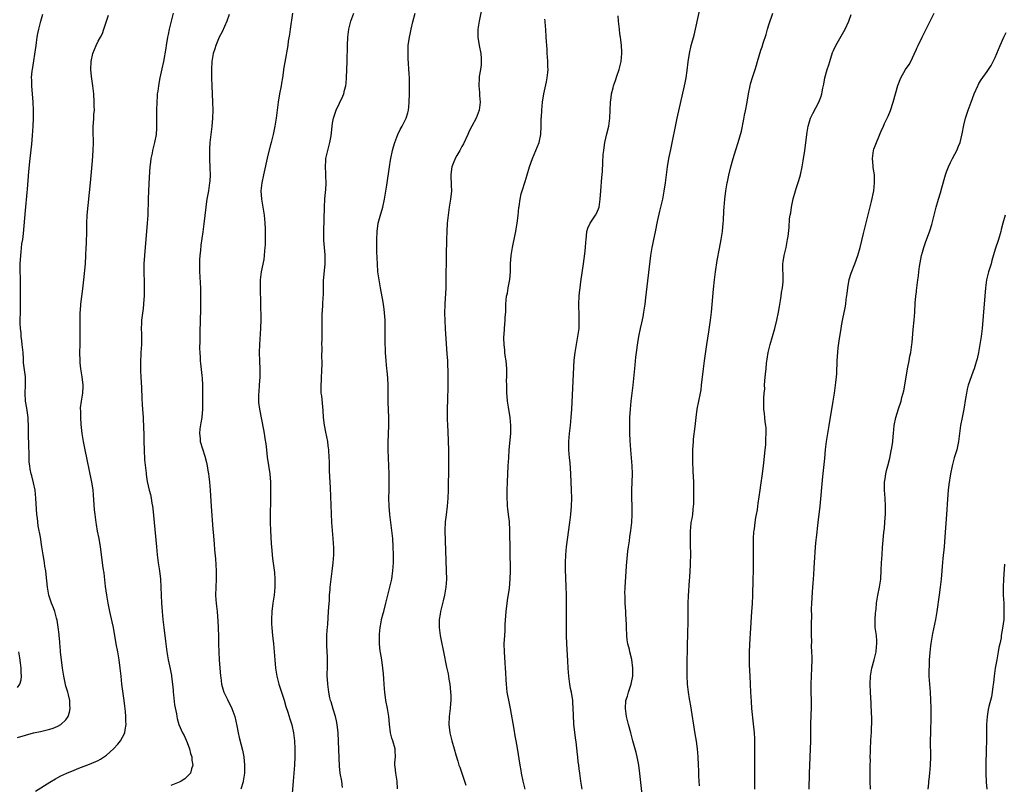
# Model space of a CAD drawing. Units: inches. Extents: x 2643000 to 2646000, y 1512000 to 1515000.
# Drawn here: x 2643884 to 2644127, y 1513968 to 1514157 of the extents above; entities that cross this region are included whole.
import ezdxf

# ---------------------------------------------------------------- set-up
doc = ezdxf.new("R2010")
doc.units = ezdxf.units.IN
doc.header["$MEASUREMENT"] = 0
doc.layers.add('LD26431512_10ft', color=102, linetype='Continuous')

msp = doc.modelspace()

# ---------------------------------------------------------------- linework, layer by layer
at = {"layer": 'LD26431512_10ft'}
for points, elevation in [([(2643998.09, 1514161), (2643997.29, 1514157), (2643996.98, 1514155), (2643996.95, 1514153), (2643997.28, 1514151), (2643997.68, 1514149), (2643997.75, 1514147.75), (2643997.82, 1514147), (2643997.8, 1514146.2), (2643997.63, 1514145), (2643997.31, 1514143.31), (2643997.28, 1514143), (2643997.2, 1514141), (2643997.39, 1514139.38), (2643997.39, 1514138.61), (2643997.5, 1514137), (2643997.26, 1514135), (2643996.51, 1514133), (2643995.48, 1514131), (2643995, 1514130.1), (2643994.64, 1514129.36), (2643994.5, 1514129), (2643993.37, 1514126.63), (2643993, 1514125.97), (2643992.48, 1514125), (2643991.76, 1514123.76), (2643991.34, 1514123), (2643991.25, 1514122.75), (2643991, 1514122.2), (2643990.49, 1514121), (2643990.4, 1514120.4), (2643990.25, 1514119), (2643990.25, 1514118.25), (2643990.36, 1514117), (2643990.35, 1514116.35), (2643990.41, 1514115), (2643990.21, 1514113), (2643989.88, 1514111), (2643989.6, 1514109), (2643989.4, 1514107), (2643989.26, 1514105), (2643989.18, 1514103), (2643989.15, 1514099.15), (2643989.12, 1514098.88), (2643989.09, 1514097), (2643989.06, 1514095), (2643989.05, 1514093.05), (2643989, 1514091), (2643988.76, 1514087), (2643988.72, 1514084.72), (2643988.77, 1514083), (2643988.87, 1514080.87), (2643989.32, 1514074.68), (2643989.41, 1514073), (2643989.45, 1514071.45), (2643989.49, 1514071), (2643989.51, 1514069.51), (2643989.54, 1514069), (2643989.52, 1514067.52), (2643989.56, 1514066.44), (2643989.46, 1514063.46), (2643989.47, 1514063), (2643989.4, 1514061.4), (2643989.39, 1514059.39), (2643989.4, 1514058.6), (2643989.47, 1514057), (2643989.57, 1514055.57), (2643989.56, 1514055), (2643989.64, 1514053.64), (2643989.63, 1514053), (2643989.68, 1514051), (2643989.7, 1514049), (2643989.7, 1514047), (2643989.63, 1514041), (2643989.56, 1514039), (2643989.4, 1514037), (2643989.09, 1514034.91), (2643988.88, 1514033.12), (2643988.81, 1514031), (2643989.14, 1514021), (2643989.16, 1514019), (2643989.05, 1514017), (2643988.73, 1514015), (2643988.4, 1514013.6), (2643987.74, 1514011), (2643987.65, 1514010.35), (2643987.39, 1514009), (2643987.36, 1514007.36), (2643987.37, 1514007), (2643987.63, 1514005), (2643987.84, 1514003.84), (2643988.42, 1514001), (2643989.24, 1513997.24), (2643989.58, 1513995.58), (2643989.79, 1513994.21), (2643990.01, 1513993), (2643990.13, 1513992.13), (2643990.23, 1513991), (2643990.27, 1513990.27), (2643990.27, 1513989), (2643990.22, 1513988.22), (2643990.11, 1513987), (2643989.88, 1513985), (2643989.78, 1513983), (2643989.99, 1513981), (2643990.51, 1513979), (2643991.12, 1513977), (2643991.52, 1513975.52), (2643992.01, 1513973.99), (2643992.29, 1513973), (2643992.46, 1513972.46), (2643994.01, 1513968.01)], 9420), ([(2644037.7, 1513965), (2644037.09, 1513970.91), (2644036.81, 1513973), (2644036.41, 1513975), (2644036.13, 1513976.13), (2644035.34, 1513979), (2644035, 1513980.32), (2644034.8, 1513981), (2644034.28, 1513983), (2644033.79, 1513985), (2644033.47, 1513987), (2644033.62, 1513989), (2644033.99, 1513990.01), (2644034.25, 1513991), (2644034.92, 1513993), (2644035, 1513993.41), (2644035.29, 1513995), (2644035.34, 1513997), (2644035.07, 1513999.07), (2644034.57, 1514001), (2644034.46, 1514001.54), (2644034.09, 1514003), (2644033.93, 1514003.93), (2644033.84, 1514005), (2644033.76, 1514007), (2644033.76, 1514007.76), (2644033.7, 1514009), (2644033.6, 1514010.4), (2644033.58, 1514011), (2644033.44, 1514013), (2644033.41, 1514014.59), (2644033.39, 1514015), (2644033.38, 1514015.38), (2644033.44, 1514017), (2644033.59, 1514019.59), (2644033.76, 1514022.24), (2644034, 1514025), (2644034.08, 1514025.92), (2644034.24, 1514027), (2644034.48, 1514028.48), (2644034.57, 1514029.43), (2644034.85, 1514031), (2644035.08, 1514033), (2644035.18, 1514035), (2644035.17, 1514037), (2644035.1, 1514039.1), (2644035.08, 1514041), (2644035.2, 1514045), (2644035.17, 1514047), (2644035.03, 1514049), (2644034.86, 1514051), (2644034.69, 1514053.31), (2644034.59, 1514055), (2644034.54, 1514057), (2644034.59, 1514059), (2644034.71, 1514061), (2644034.89, 1514063), (2644035.37, 1514067), (2644035.89, 1514071.89), (2644036.09, 1514073.91), (2644036.23, 1514075), (2644036.56, 1514077.44), (2644036.83, 1514079), (2644037.26, 1514081), (2644037.59, 1514082.41), (2644037.85, 1514083.85), (2644038.08, 1514085), (2644038.36, 1514087), (2644038.55, 1514088.55), (2644039.78, 1514099), (2644040.09, 1514101), (2644040.26, 1514101.74), (2644040.49, 1514103), (2644040.9, 1514104.9), (2644041.46, 1514107.46), (2644042.04, 1514109.96), (2644042.72, 1514113), (2644043.09, 1514114.91), (2644043.4, 1514117), (2644043.65, 1514119), (2644043.94, 1514121), (2644044.27, 1514123), (2644044.71, 1514125.29), (2644046.31, 1514133), (2644048.09, 1514141), (2644048.24, 1514141.76), (2644048.51, 1514143), (2644048.81, 1514144.81), (2644049.05, 1514146.95), (2644049.34, 1514149), (2644049.79, 1514151), (2644050.47, 1514153.53), (2644050.83, 1514155), (2644052.17, 1514161)], 9450), ([(2643883, 1513979.82), (2643885, 1513980.42), (2643887, 1513980.96), (2643888.7, 1513981.3), (2643889, 1513981.39), (2643890.33, 1513981.67), (2643891, 1513981.89), (2643891.86, 1513982.14), (2643893, 1513982.61), (2643893.72, 1513983), (2643895, 1513984.18), (2643895.56, 1513985), (2643895.91, 1513986.09), (2643896.04, 1513987), (2643895.93, 1513987.93), (2643895.93, 1513989), (2643895.64, 1513990.36), (2643895.47, 1513991), (2643895, 1513992.5), (2643894.89, 1513992.89), (2643894.45, 1513995), (2643894.16, 1513997), (2643893.68, 1514001), (2643893.53, 1514002.47), (2643893.49, 1514003), (2643893.47, 1514003.47), (2643893.32, 1514005), (2643893.31, 1514005.31), (2643893.11, 1514007.11), (2643892.83, 1514008.83), (2643892.68, 1514009.32), (2643892.22, 1514011), (2643891.92, 1514011.92), (2643891.44, 1514013), (2643891, 1514014.26), (2643890.79, 1514015), (2643890.52, 1514016.52), (2643890.44, 1514017), (2643890.1, 1514020.1), (2643889.98, 1514021), (2643889.77, 1514022.23), (2643889.68, 1514023), (2643889.62, 1514023.62), (2643889.38, 1514025), (2643889.07, 1514027), (2643888.66, 1514029.34), (2643888.14, 1514032.14), (2643887.95, 1514034.05), (2643887.83, 1514035), (2643887.55, 1514039), (2643887.34, 1514041), (2643887, 1514042.82), (2643886.55, 1514044.55), (2643886.4, 1514045), (2643886.17, 1514046.17), (2643886.02, 1514047), (2643885.92, 1514047.92), (2643885.88, 1514049), (2643885.89, 1514050.11), (2643885.79, 1514051.79), (2643885.74, 1514055), (2643885.75, 1514055.75), (2643885.73, 1514057), (2643885.65, 1514058.35), (2643885.63, 1514059), (2643885.58, 1514059.58), (2643885.31, 1514061.31), (2643885.01, 1514063), (2643884.89, 1514065), (2643884.99, 1514067), (2643884.97, 1514069.03), (2643884.52, 1514072.52), (2643884.49, 1514073.51), (2643884.37, 1514075), (2643884.19, 1514077), (2643884.06, 1514077.94), (2643883.95, 1514079), (2643883.9, 1514079.9), (2643883.75, 1514081), (2643883.7, 1514082.3), (2643883.7, 1514083), (2643883.73, 1514085), (2643883.75, 1514087.75), (2643883.71, 1514090.29), (2643883.72, 1514091.72), (2643883.71, 1514093), (2643883.67, 1514095.67), (2643883.68, 1514097), (2643883.79, 1514099), (2643883.9, 1514099.9), (2643884.1, 1514101.9), (2643884.29, 1514103), (2643884.49, 1514104.49), (2643885, 1514110.15), (2643885.39, 1514114.61), (2643885.44, 1514115.44), (2643885.62, 1514117.62), (2643885.82, 1514119.82), (2643886.15, 1514123), (2643886.55, 1514126.55), (2643886.74, 1514128.74), (2643886.86, 1514131), (2643886.93, 1514132.93), (2643886.96, 1514135), (2643886.89, 1514137), (2643886.52, 1514141), (2643886.52, 1514142.52), (2643886.5, 1514143), (2643886.67, 1514144.67), (2643886.69, 1514145), (2643887.61, 1514151), (2643887.7, 1514151.7), (2643887.91, 1514153), (2643888.08, 1514153.92), (2643888.25, 1514155), (2643888.75, 1514157), (2643889.28, 1514158.72)], 9350), ([(2643887.47, 1513966.53), (2643891, 1513968.77), (2643892.39, 1513969.61), (2643893, 1513969.91), (2643893.71, 1513970.29), (2643895.22, 1513971), (2643897, 1513971.73), (2643898.21, 1513972.21), (2643900.81, 1513973.19), (2643903, 1513974.13), (2643903.56, 1513974.44), (2643905, 1513975.41), (2643906.79, 1513977), (2643907.85, 1513978.15), (2643908.52, 1513979), (2643909, 1513979.92), (2643909.61, 1513981), (2643909.67, 1513981.67), (2643909.93, 1513983), (2643909.83, 1513983.83), (2643909.83, 1513985), (2643909.74, 1513986.26), (2643909.56, 1513987.56), (2643909.41, 1513989), (2643908.85, 1513993), (2643908.64, 1513995), (2643908.45, 1513997), (2643908.19, 1513999), (2643907.83, 1514001), (2643907.45, 1514003), (2643906.74, 1514007), (2643906.45, 1514008.45), (2643905.88, 1514011), (2643905.46, 1514013), (2643905.12, 1514015), (2643904.82, 1514017.18), (2643904.43, 1514020.43), (2643904.23, 1514021.77), (2643903.58, 1514027), (2643903.24, 1514029), (2643902.84, 1514030.84), (2643902.52, 1514032.52), (2643902.45, 1514033), (2643902.38, 1514033.62), (2643902.21, 1514035), (2643902.1, 1514036.1), (2643901.84, 1514039.84), (2643901.72, 1514041), (2643901.46, 1514042.54), (2643901.35, 1514043.35), (2643899.72, 1514051), (2643899.32, 1514053), (2643899, 1514055.03), (2643898.77, 1514057.23), (2643898.66, 1514059), (2643898.68, 1514060.68), (2643898.63, 1514061), (2643898.63, 1514061.37), (2643898.85, 1514063), (2643899.19, 1514065), (2643899.27, 1514066.73), (2643899.27, 1514067), (2643899.02, 1514069), (2643898.66, 1514071), (2643898.5, 1514072.5), (2643898.48, 1514073), (2643898.47, 1514075), (2643898.49, 1514077), (2643898.48, 1514077.52), (2643898.52, 1514080.52), (2643898.5, 1514081.5), (2643898.5, 1514084.5), (2643898.53, 1514085), (2643898.59, 1514085.41), (2643898.71, 1514087), (2643899.21, 1514090.79), (2643899.43, 1514093), (2643899.8, 1514097), (2643899.94, 1514099), (2643900.04, 1514101), (2643900.06, 1514101.94), (2643900.11, 1514103), (2643900.14, 1514104.14), (2643900.13, 1514105.87), (2643900.17, 1514107), (2643900.29, 1514109), (2643901.06, 1514117), (2643901.56, 1514122.44), (2643901.77, 1514125), (2643901.82, 1514127), (2643901.82, 1514127.82), (2643901.77, 1514129), (2643901.74, 1514130.26), (2643901.75, 1514131), (2643901.79, 1514131.79), (2643901.9, 1514133), (2643901.94, 1514133.94), (2643902.04, 1514135), (2643902.01, 1514136.01), (2643902.02, 1514137), (2643901.86, 1514139), (2643901.64, 1514141), (2643901.35, 1514143.35), (2643901.19, 1514145), (2643901.21, 1514147), (2643901.65, 1514149), (2643902.5, 1514151), (2643903, 1514152.01), (2643903.54, 1514153), (2643904.02, 1514153.98), (2643904.39, 1514155), (2643905.51, 1514158.49)], 9360), ([(2643921.53, 1514159), (2643920.57, 1514155), (2643920.29, 1514153.71), (2643920.15, 1514153), (2643919.79, 1514151), (2643919.7, 1514150.3), (2643919.14, 1514147), (2643918.77, 1514145.23), (2643918.26, 1514143), (2643918.09, 1514142.09), (2643917.87, 1514141), (2643917.71, 1514139.71), (2643917.61, 1514139), (2643917.56, 1514138.44), (2643917.47, 1514137), (2643917.42, 1514135), (2643917.45, 1514133.45), (2643917.45, 1514131), (2643917.43, 1514130.57), (2643917.3, 1514129), (2643916.92, 1514127), (2643916.44, 1514125), (2643916.32, 1514124.32), (2643916.05, 1514123), (2643915.92, 1514122.08), (2643915.8, 1514121), (2643915.61, 1514118.39), (2643915.41, 1514115), (2643915.32, 1514113), (2643915.25, 1514109), (2643915.14, 1514107), (2643914.41, 1514099), (2643914.28, 1514097), (2643914.26, 1514095), (2643914.34, 1514092.34), (2643914.36, 1514091), (2643914.32, 1514089), (2643914.27, 1514088.27), (2643914.2, 1514087), (2643914.1, 1514085.9), (2643913.74, 1514083), (2643913.68, 1514082.32), (2643913.63, 1514081), (2643913.69, 1514079.69), (2643913.7, 1514077), (2643913.56, 1514075), (2643913.51, 1514074.49), (2643913.43, 1514073), (2643913.47, 1514071.47), (2643913.45, 1514071), (2643913.46, 1514070.54), (2643913.56, 1514069), (2643913.69, 1514066.31), (2643913.75, 1514063.75), (2643913.88, 1514062.12), (2643913.93, 1514061), (2643914.08, 1514059), (2643914.23, 1514056.23), (2643914.26, 1514055), (2643914.28, 1514053), (2643914.32, 1514051), (2643914.48, 1514048.48), (2643914.82, 1514045.18), (2643914.83, 1514044.83), (2643915.1, 1514043.1), (2643915.61, 1514041), (2643915.91, 1514039.91), (2643916.07, 1514039), (2643916.25, 1514037.75), (2643916.39, 1514037), (2643916.47, 1514036.47), (2643916.84, 1514033), (2643917.39, 1514027), (2643917.6, 1514025), (2643917.85, 1514023), (2643918.15, 1514021), (2643918.38, 1514019), (2643918.49, 1514017), (2643918.54, 1514015), (2643918.64, 1514013), (2643918.8, 1514011), (2643918.99, 1514009.01), (2643919.22, 1514007), (2643919.63, 1514003.63), (2643919.98, 1514001), (2643920.31, 1513999), (2643920.78, 1513996.78), (2643921.12, 1513995.12), (2643921.14, 1513994.86), (2643921.4, 1513993), (2643921.53, 1513991.53), (2643921.57, 1513991), (2643921.66, 1513990.34), (2643921.91, 1513987.91), (2643922.37, 1513985.63), (2643922.45, 1513985), (2643922.55, 1513984.55), (2643922.98, 1513983), (2643923.88, 1513981), (2643924.29, 1513980.29), (2643925, 1513978.58), (2643925.58, 1513977), (2643925.86, 1513975.86), (2643926.15, 1513975), (2643926.18, 1513974.18), (2643926.39, 1513973), (2643926.05, 1513972.05), (2643925.79, 1513971), (2643925.44, 1513970.56), (2643924.4, 1513969.61), (2643923.49, 1513969), (2643923, 1513968.74), (2643921, 1513967.9)], 9370), ([(2643935.39, 1514158.61), (2643934.8, 1514157), (2643933.63, 1514154.37), (2643932.9, 1514153), (2643932.06, 1514151), (2643931.85, 1514150.15), (2643931.45, 1514149), (2643931.12, 1514147), (2643931.02, 1514145), (2643931.04, 1514142.96), (2643931.11, 1514141), (2643931.3, 1514137), (2643931.34, 1514135), (2643931.27, 1514133), (2643931.09, 1514130.91), (2643930.84, 1514129), (2643930.63, 1514127), (2643930.56, 1514125.44), (2643930.55, 1514125), (2643930.57, 1514123), (2643930.65, 1514120.65), (2643930.68, 1514119), (2643930.58, 1514117.42), (2643930.56, 1514117), (2643930.25, 1514115), (2643929.88, 1514113), (2643929.69, 1514111.69), (2643929.61, 1514111), (2643929.16, 1514106.84), (2643928.9, 1514104.9), (2643928.41, 1514101.59), (2643928.28, 1514100.28), (2643928.12, 1514099), (2643928.05, 1514097.95), (2643928.02, 1514097), (2643928.07, 1514095), (2643928.16, 1514093.84), (2643928.2, 1514092.2), (2643928.28, 1514091), (2643928.31, 1514089.69), (2643928.29, 1514085.71), (2643928.13, 1514080.12), (2643928.1, 1514079), (2643928.11, 1514077.89), (2643928.07, 1514076.07), (2643928.12, 1514075), (2643928.22, 1514073.78), (2643928.25, 1514073), (2643928.33, 1514072.33), (2643928.64, 1514069.36), (2643928.72, 1514068.72), (2643928.81, 1514067), (2643928.83, 1514063), (2643928.79, 1514061), (2643928.61, 1514059), (2643928.39, 1514057.61), (2643928.13, 1514056.13), (2643928.04, 1514055), (2643928.22, 1514053.78), (2643928.24, 1514053), (2643929.39, 1514049.39), (2643929.81, 1514047.81), (2643929.95, 1514047), (2643930.12, 1514045.88), (2643930.29, 1514045), (2643930.38, 1514044.38), (2643930.54, 1514043), (2643930.71, 1514041), (2643930.93, 1514036.93), (2643931.38, 1514031.38), (2643931.44, 1514030.56), (2643931.7, 1514027.7), (2643931.8, 1514026.2), (2643932, 1514024), (2643932.19, 1514021), (2643932.2, 1514019), (2643932.08, 1514017), (2643932.04, 1514015), (2643932.12, 1514013.88), (2643932.21, 1514013), (2643932.3, 1514012.3), (2643932.43, 1514011), (2643932.6, 1514008.6), (2643932.67, 1514007), (2643932.74, 1514004.74), (2643932.78, 1514003), (2643932.84, 1514001), (2643932.96, 1513999), (2643933.26, 1513995), (2643933.32, 1513994.68), (2643933.52, 1513993), (2643933.81, 1513991.81), (2643934.12, 1513991), (2643934.38, 1513990.38), (2643935, 1513989.19), (2643936.07, 1513987), (2643936.8, 1513985), (2643937.28, 1513982.72), (2643937.59, 1513981), (2643937.85, 1513979.85), (2643938.67, 1513976.67), (2643939, 1513975), (2643939.23, 1513973), (2643939.18, 1513971), (2643938.9, 1513969), (2643938.83, 1513968.83), (2643938.27, 1513967)], 9380), ([(2643951.08, 1514159), (2643950.49, 1514155), (2643950.32, 1514153.68), (2643950.04, 1514152.04), (2643949.89, 1514151), (2643949.14, 1514146.86), (2643948.87, 1514145.13), (2643948.85, 1514144.85), (2643948.6, 1514143), (2643948.37, 1514141.63), (2643948.29, 1514141), (2643947.9, 1514139), (2643947.54, 1514137), (2643947.26, 1514135), (2643947.02, 1514133), (2643946.71, 1514131), (2643946.3, 1514129), (2643945.8, 1514127), (2643945.62, 1514126.38), (2643945, 1514123.84), (2643943.9, 1514119), (2643943.49, 1514117), (2643943.27, 1514115), (2643943.38, 1514113), (2643944.07, 1514109), (2643944.27, 1514107), (2643944.33, 1514105.67), (2643944.34, 1514103), (2643944.31, 1514101.69), (2643944.27, 1514101), (2643944.17, 1514100.17), (2643944.08, 1514099), (2643943.95, 1514098.05), (2643943.36, 1514095), (2643943.1, 1514093), (2643943.05, 1514090.95), (2643943.14, 1514087.14), (2643943.2, 1514083.2), (2643943.16, 1514081), (2643942.91, 1514077), (2643942.86, 1514075), (2643942.9, 1514072.9), (2643942.97, 1514071), (2643942.97, 1514069), (2643942.85, 1514067), (2643942.72, 1514065.28), (2643942.69, 1514064.69), (2643942.69, 1514062.69), (2643942.91, 1514061), (2643943.94, 1514055.94), (2643944.1, 1514055), (2643944.26, 1514053.74), (2643944.48, 1514052.48), (2643944.62, 1514051), (2643944.82, 1514049.18), (2643945.43, 1514045), (2643945.62, 1514043), (2643945.67, 1514041), (2643945.67, 1514039), (2643945.59, 1514034.41), (2643945.58, 1514033), (2643945.62, 1514031), (2643945.78, 1514027.78), (2643945.97, 1514026.03), (2643946.02, 1514025), (2643946.1, 1514024.1), (2643946.59, 1514020.59), (2643946.72, 1514019), (2643946.71, 1514017), (2643946.53, 1514015), (2643946.22, 1514013), (2643945.95, 1514011), (2643945.85, 1514009), (2643945.88, 1514007.88), (2643945.93, 1514007), (2643946.05, 1514005.95), (2643946.13, 1514005), (2643946.38, 1514003), (2643946.56, 1514001), (2643946.68, 1513999), (2643946.86, 1513997), (2643947.21, 1513995), (2643947.72, 1513993), (2643948.04, 1513992.04), (2643948.33, 1513991), (2643949, 1513989.02), (2643949.46, 1513987.46), (2643949.94, 1513986.06), (2643950.43, 1513984.43), (2643950.94, 1513982.94), (2643951.35, 1513981), (2643951.56, 1513979), (2643951.64, 1513977), (2643951.64, 1513975), (2643951.56, 1513973), (2643951.27, 1513969), (2643950.95, 1513965)], 9390), ([(2643963.45, 1513967.45), (2643963.25, 1513969), (2643962.89, 1513971), (2643962.72, 1513972.71), (2643962.37, 1513981), (2643962.15, 1513983), (2643961.96, 1513983.96), (2643961.71, 1513985), (2643961.15, 1513986.85), (2643960.64, 1513988.64), (2643960.51, 1513989), (2643960.34, 1513989.66), (2643960.06, 1513991), (2643959.8, 1513993), (2643959.77, 1513994.23), (2643959.7, 1513995), (2643959.68, 1513995.68), (2643959.71, 1513997), (2643959.71, 1513999.71), (2643959.55, 1514002.45), (2643959.54, 1514003), (2643959.57, 1514003.57), (2643959.57, 1514005), (2643959.66, 1514006.34), (2643959.75, 1514007), (2643959.85, 1514007.85), (2643960.03, 1514011), (2643960.08, 1514012.08), (2643960.2, 1514013.8), (2643960.27, 1514015), (2643960.38, 1514016.38), (2643960.43, 1514017), (2643960.67, 1514019), (2643960.93, 1514020.93), (2643961.18, 1514023), (2643961.3, 1514025), (2643961.28, 1514026.72), (2643961.11, 1514029), (2643960.94, 1514031), (2643960.82, 1514033), (2643960.47, 1514041.53), (2643960.24, 1514045.76), (2643960.2, 1514047), (2643960.2, 1514048.2), (2643960.17, 1514049), (2643960.07, 1514051), (2643959.93, 1514051.93), (2643959.8, 1514053), (2643959.35, 1514055.35), (2643959, 1514057.04), (2643958.77, 1514059), (2643958.67, 1514060.67), (2643958.51, 1514062.51), (2643958.3, 1514064.3), (2643958.2, 1514065), (2643958.16, 1514065.84), (2643958.14, 1514067), (2643958.22, 1514068.22), (2643958.24, 1514069), (2643958.33, 1514070.33), (2643958.4, 1514072.4), (2643958.4, 1514073), (2643958.38, 1514073.62), (2643958.4, 1514076.4), (2643958.38, 1514077), (2643958.42, 1514078.42), (2643958.44, 1514081.56), (2643958.43, 1514083), (2643958.45, 1514084.45), (2643958.57, 1514086.57), (2643958.62, 1514087), (2643958.68, 1514088.68), (2643958.73, 1514089.27), (2643958.73, 1514091), (2643958.77, 1514092.77), (2643959.14, 1514097), (2643959.15, 1514098.85), (2643959.17, 1514099), (2643959.17, 1514099.17), (2643958.86, 1514102.86), (2643958.82, 1514105), (2643958.97, 1514111), (2643959.1, 1514113), (2643959.27, 1514114.73), (2643959.29, 1514115.29), (2643959.41, 1514117), (2643959.37, 1514118.63), (2643959.31, 1514119.31), (2643959.22, 1514121), (2643959.36, 1514122.64), (2643959.37, 1514123), (2643959.84, 1514125), (2643960.04, 1514125.96), (2643960.34, 1514127), (2643960.62, 1514128.62), (2643960.88, 1514131), (2643961, 1514131.75), (2643961.23, 1514133), (2643961.9, 1514135), (2643963.55, 1514138.45), (2643963.75, 1514139), (2643963.97, 1514139.96), (2643964.25, 1514141), (2643964.33, 1514141.67), (2643964.44, 1514143), (2643964.58, 1514147), (2643964.69, 1514151), (2643964.77, 1514153), (2643965.04, 1514155), (2643965.55, 1514157), (2643966.22, 1514159)], 9400), ([(2643977.09, 1513967.09), (2643976.98, 1513969), (2643976.64, 1513971), (2643976.52, 1513972.52), (2643976.45, 1513973), (2643976.45, 1513973.55), (2643976.56, 1513975), (2643976.52, 1513976.52), (2643976.49, 1513977), (2643975.91, 1513979), (2643975.68, 1513979.68), (2643975.3, 1513981), (2643975.08, 1513983.08), (2643974.95, 1513985), (2643974.61, 1513987), (2643974.22, 1513989), (2643973.94, 1513991), (2643973.85, 1513991.85), (2643973.77, 1513993), (2643973.7, 1513994.3), (2643973.58, 1513995.58), (2643973.48, 1513997), (2643973.19, 1513999), (2643972.84, 1514000.84), (2643972.82, 1514001.18), (2643972.61, 1514003), (2643972.58, 1514004.58), (2643972.62, 1514005.38), (2643972.77, 1514007), (2643973, 1514008.3), (2643973.14, 1514009), (2643973.52, 1514010.48), (2643973.68, 1514011), (2643974.21, 1514013), (2643975.17, 1514017), (2643975.63, 1514019), (2643975.73, 1514019.73), (2643975.94, 1514021), (2643976.01, 1514021.99), (2643976.05, 1514023), (2643976.05, 1514025), (2643975.99, 1514027), (2643975.88, 1514029), (2643975.69, 1514031), (2643975.14, 1514035), (2643974.97, 1514037), (2643974.95, 1514039), (2643975.01, 1514041), (2643975.04, 1514043.04), (2643975.02, 1514045), (2643974.95, 1514047), (2643974.76, 1514051), (2643974.76, 1514052.76), (2643974.95, 1514057), (2643974.92, 1514059), (2643974.83, 1514060.83), (2643974.76, 1514062.76), (2643974.76, 1514064.76), (2643974.74, 1514065.26), (2643974.75, 1514067), (2643974.67, 1514068.67), (2643974.48, 1514070.48), (2643974.41, 1514071), (2643974.23, 1514073), (2643974.12, 1514075), (2643974.04, 1514078.03), (2643974.03, 1514080.03), (2643974.05, 1514081), (2643974.01, 1514083), (2643973.95, 1514083.95), (2643973.78, 1514085.78), (2643973.51, 1514087.51), (2643972.85, 1514091), (2643972.5, 1514093), (2643972.23, 1514095), (2643972.08, 1514097), (2643971.96, 1514099.96), (2643971.94, 1514103), (2643972.02, 1514105), (2643972.31, 1514107), (2643972.79, 1514108.79), (2643973.43, 1514111), (2643973.86, 1514113), (2643974.41, 1514116.41), (2643975.09, 1514121), (2643975.36, 1514122.64), (2643975.42, 1514123), (2643975.86, 1514125), (2643976.1, 1514125.9), (2643976.44, 1514127), (2643977.19, 1514129), (2643977.76, 1514130.24), (2643978.2, 1514131), (2643979, 1514132.48), (2643979.25, 1514133), (2643979.65, 1514134.35), (2643979.78, 1514135), (2643979.84, 1514135.84), (2643979.95, 1514137), (2643980, 1514139), (2643980.03, 1514141), (2643980.01, 1514141.99), (2643980.01, 1514143), (2643979.97, 1514143.97), (2643979.72, 1514147.72), (2643979.68, 1514149), (2643979.73, 1514150.27), (2643979.74, 1514151), (2643980, 1514153), (2643980.19, 1514153.81), (2643980.42, 1514155), (2643980.85, 1514156.85), (2643981.42, 1514159)], 9410), ([(2644008.66, 1513967), (2644008.21, 1513969), (2644007.79, 1513971), (2644007.68, 1513971.68), (2644007.44, 1513973), (2644006.81, 1513977.19), (2644006.48, 1513979), (2644006.23, 1513980.23), (2644005.91, 1513981.91), (2644005.02, 1513987), (2644004.68, 1513988.67), (2644004.24, 1513991), (2644004.01, 1513993), (2644003.95, 1513994.05), (2644003.89, 1513995.89), (2644003.82, 1513997), (2644003.71, 1513998.29), (2644003.52, 1514001), (2644003.51, 1514003), (2644003.62, 1514005), (2644003.71, 1514006.29), (2644003.76, 1514007.76), (2644003.97, 1514011), (2644004.27, 1514013.73), (2644004.76, 1514016.76), (2644004.98, 1514019), (2644005.03, 1514021.03), (2644004.89, 1514031), (2644004.77, 1514033.23), (2644004.58, 1514035), (2644004.38, 1514036.38), (2644004.33, 1514037), (2644004.31, 1514037.69), (2644004.2, 1514039), (2644004.2, 1514040.2), (2644004.2, 1514041), (2644004.27, 1514043), (2644004.47, 1514047), (2644004.59, 1514049), (2644004.73, 1514051), (2644005.1, 1514055), (2644005.13, 1514057), (2644004.93, 1514059), (2644004.52, 1514061.48), (2644004.31, 1514063), (2644004.2, 1514064.2), (2644004.15, 1514065), (2644004.15, 1514065.85), (2644004.1, 1514067), (2644004.08, 1514068.08), (2644004.11, 1514069), (2644004.1, 1514071), (2644004.04, 1514072.04), (2644003.95, 1514073), (2644003.74, 1514074.26), (2644003.67, 1514075), (2644003.64, 1514075.64), (2644003.44, 1514077), (2644003.38, 1514078.62), (2644003.39, 1514079), (2644003.44, 1514079.44), (2644003.53, 1514081), (2644003.73, 1514083), (2644003.76, 1514083.76), (2644003.86, 1514085), (2644003.92, 1514086.08), (2644003.92, 1514087), (2644003.97, 1514087.97), (2644004.09, 1514089), (2644004.28, 1514089.72), (2644004.47, 1514091), (2644004.9, 1514093.1), (2644005.03, 1514095), (2644005.02, 1514097), (2644005.18, 1514099), (2644005.54, 1514101), (2644006.2, 1514104.2), (2644006.34, 1514105), (2644006.42, 1514105.58), (2644006.69, 1514107), (2644006.96, 1514108.96), (2644007.12, 1514110.88), (2644007.17, 1514111.17), (2644007.4, 1514113), (2644007.71, 1514114.29), (2644007.91, 1514115), (2644008.66, 1514117.34), (2644009.13, 1514119), (2644009.75, 1514121), (2644010.5, 1514123), (2644011.34, 1514125), (2644012.12, 1514127), (2644012.59, 1514129), (2644012.67, 1514131), (2644012.64, 1514132.64), (2644012.66, 1514133), (2644012.71, 1514133.29), (2644012.78, 1514135), (2644013, 1514137), (2644013.32, 1514139), (2644013.96, 1514141.96), (2644014.14, 1514143), (2644014.3, 1514144.3), (2644014.33, 1514145), (2644014.29, 1514145.71), (2644014.29, 1514147), (2644014.21, 1514148.21), (2644014.14, 1514149), (2644014.08, 1514150.08), (2644014, 1514151), (2644013.97, 1514151.97), (2644013.9, 1514153), (2644013.79, 1514155), (2644013.7, 1514155.7), (2644013.62, 1514157), (2644013.52, 1514157.52)], 9430), ([(2644022.81, 1513967), (2644022.44, 1513969), (2644022.17, 1513971), (2644022.03, 1513972.03), (2644021.93, 1513973), (2644021.82, 1513973.82), (2644021.7, 1513975), (2644021.61, 1513975.61), (2644021.27, 1513978.73), (2644021.19, 1513979.19), (2644020.74, 1513983), (2644020.6, 1513985.4), (2644020.59, 1513987), (2644020.51, 1513988.51), (2644020.47, 1513989), (2644020.12, 1513991), (2644019.93, 1513991.93), (2644019.73, 1513993), (2644019.46, 1513995), (2644019.31, 1513997), (2644019.2, 1513998.8), (2644018.98, 1514003), (2644018.91, 1514005), (2644018.9, 1514007), (2644018.94, 1514011), (2644018.93, 1514013.07), (2644018.9, 1514015), (2644018.83, 1514017.17), (2644018.67, 1514021.33), (2644018.64, 1514023), (2644018.72, 1514025), (2644018.92, 1514027), (2644019.71, 1514033), (2644019.96, 1514035), (2644020.13, 1514037), (2644020.2, 1514039), (2644020.17, 1514041), (2644019.97, 1514045), (2644019.77, 1514047.77), (2644019.64, 1514049), (2644019.46, 1514051), (2644019.46, 1514053), (2644019.65, 1514055), (2644019.89, 1514057), (2644020.08, 1514059), (2644020.21, 1514061), (2644020.84, 1514073.16), (2644021.01, 1514075), (2644021.34, 1514077), (2644021.75, 1514079), (2644022.01, 1514081), (2644022.06, 1514081.94), (2644022.08, 1514083), (2644022.02, 1514084.02), (2644022.02, 1514085), (2644021.98, 1514085.98), (2644021.97, 1514087), (2644022.03, 1514089), (2644022.11, 1514089.89), (2644022.26, 1514091), (2644022.48, 1514092.48), (2644023.09, 1514097), (2644023.43, 1514099.43), (2644023.61, 1514101), (2644023.68, 1514102.32), (2644023.75, 1514103), (2644023.89, 1514103.89), (2644023.97, 1514105), (2644024.21, 1514105.8), (2644024.76, 1514107), (2644026.1, 1514109), (2644026.42, 1514109.58), (2644026.95, 1514111), (2644027.24, 1514113), (2644027.37, 1514115), (2644027.65, 1514118.35), (2644027.78, 1514119.78), (2644027.93, 1514122.07), (2644028.02, 1514124.02), (2644028.11, 1514125), (2644028.23, 1514125.77), (2644028.39, 1514127), (2644028.88, 1514129.12), (2644029.36, 1514131), (2644029.65, 1514133), (2644029.82, 1514137), (2644029.92, 1514138.08), (2644030.08, 1514139), (2644030.48, 1514140.48), (2644030.57, 1514141), (2644031, 1514142.33), (2644031.38, 1514143.38), (2644031.94, 1514145), (2644032.45, 1514147), (2644032.63, 1514149), (2644032.59, 1514149.41), (2644032.51, 1514151), (2644032.39, 1514152.39), (2644032.27, 1514153), (2644032.12, 1514153.88), (2644032, 1514155), (2644031.76, 1514157), (2644031.68, 1514158.32)], 9440), ([(2644051.82, 1513967.82), (2644051.76, 1513969), (2644051.66, 1513970.34), (2644051.62, 1513971.62), (2644051.54, 1513973), (2644051.49, 1513975), (2644051.34, 1513977), (2644051.06, 1513978.94), (2644050.75, 1513980.75), (2644049.68, 1513987.68), (2644049.42, 1513989), (2644049.38, 1513989.38), (2644049.07, 1513991), (2644048.84, 1513993), (2644048.85, 1513993.15), (2644048.78, 1513995), (2644048.77, 1513996.77), (2644048.79, 1513997.21), (2644048.87, 1514003), (2644048.91, 1514005), (2644049.06, 1514009), (2644049.04, 1514013), (2644049.11, 1514014.89), (2644049.37, 1514018.63), (2644049.45, 1514019.45), (2644049.55, 1514021), (2644049.6, 1514022.4), (2644049.63, 1514023), (2644049.65, 1514025), (2644049.62, 1514027.62), (2644049.56, 1514029), (2644049.59, 1514029.59), (2644049.57, 1514031), (2644049.65, 1514031.65), (2644049.78, 1514033), (2644049.98, 1514034.02), (2644050.14, 1514035), (2644050.24, 1514036.24), (2644050.37, 1514037), (2644050.44, 1514037.56), (2644050.45, 1514039), (2644050.41, 1514040.41), (2644050.43, 1514041), (2644050.39, 1514043), (2644050.28, 1514045.72), (2644050.15, 1514048.15), (2644050.14, 1514050.14), (2644050.16, 1514051), (2644050.31, 1514053), (2644050.37, 1514053.63), (2644050.77, 1514056.77), (2644050.99, 1514059), (2644051.26, 1514061), (2644052.08, 1514065), (2644052.2, 1514065.8), (2644052.36, 1514067), (2644052.8, 1514071), (2644053.06, 1514073), (2644053.65, 1514077), (2644054.15, 1514080.15), (2644054.55, 1514083), (2644054.76, 1514085), (2644055.3, 1514090.7), (2644055.54, 1514093), (2644055.77, 1514095), (2644056.2, 1514097.8), (2644056.77, 1514100.77), (2644057.18, 1514103), (2644057.49, 1514105), (2644057.7, 1514107), (2644057.73, 1514107.73), (2644057.89, 1514110.11), (2644057.92, 1514111), (2644058.1, 1514113), (2644058.36, 1514115), (2644058.68, 1514117), (2644058.73, 1514117.27), (2644059.08, 1514118.92), (2644059.61, 1514121), (2644060.17, 1514123), (2644060.82, 1514125.18), (2644061.41, 1514127), (2644062.19, 1514129.81), (2644062.79, 1514132.79), (2644063, 1514133.72), (2644063.21, 1514134.79), (2644063.61, 1514137), (2644063.94, 1514139), (2644064.34, 1514141), (2644064.48, 1514141.52), (2644065, 1514143.31), (2644065.59, 1514145), (2644065.9, 1514146.1), (2644066.19, 1514147), (2644067, 1514149.81), (2644067.32, 1514150.68), (2644067.58, 1514151.58), (2644068.3, 1514153.7), (2644068.67, 1514155), (2644069, 1514156.06), (2644069.97, 1514159)], 9460), ([(2644065.54, 1513967), (2644065.5, 1513969), (2644065.56, 1513975), (2644065.55, 1513977), (2644065.49, 1513979.49), (2644065.42, 1513981), (2644065.23, 1513983.23), (2644064.79, 1513987), (2644064.68, 1513988.68), (2644064.57, 1513991), (2644064.34, 1513995), (2644064.21, 1513997.79), (2644064.19, 1513999), (2644064.2, 1514001), (2644064.36, 1514004.36), (2644064.48, 1514005.52), (2644064.81, 1514011), (2644064.91, 1514012.91), (2644064.99, 1514015), (2644065.11, 1514018.89), (2644065.16, 1514021), (2644065.2, 1514027), (2644065.23, 1514029), (2644065.31, 1514030.69), (2644065.34, 1514031), (2644065.41, 1514031.41), (2644065.61, 1514033), (2644065.78, 1514034.22), (2644065.95, 1514035), (2644066.16, 1514036.16), (2644066.26, 1514037), (2644066.31, 1514037.69), (2644066.81, 1514041), (2644067, 1514042.19), (2644067.38, 1514045), (2644067.71, 1514047.71), (2644068.08, 1514051), (2644068.21, 1514052.21), (2644068.27, 1514053), (2644068.28, 1514053.72), (2644068.36, 1514055), (2644068.31, 1514056.31), (2644068.23, 1514057), (2644068.08, 1514057.92), (2644067.97, 1514059), (2644067.92, 1514059.92), (2644067.78, 1514061), (2644067.77, 1514062.23), (2644067.72, 1514063.72), (2644067.82, 1514065), (2644067.96, 1514066.04), (2644067.95, 1514067), (2644068, 1514068), (2644068.2, 1514069.8), (2644068.29, 1514071), (2644068.44, 1514072.44), (2644068.57, 1514073.43), (2644068.83, 1514075), (2644069.32, 1514077), (2644070.48, 1514081), (2644070.97, 1514083), (2644071.38, 1514085), (2644071.62, 1514086.38), (2644071.91, 1514087.91), (2644072.07, 1514089), (2644072.15, 1514089.85), (2644072.37, 1514091), (2644072.53, 1514092.53), (2644072.54, 1514093), (2644072.51, 1514093.49), (2644072.46, 1514096.46), (2644072.47, 1514097), (2644072.56, 1514097.44), (2644072.78, 1514099), (2644073.26, 1514101), (2644073.53, 1514102.47), (2644073.65, 1514103), (2644073.75, 1514103.75), (2644074.01, 1514105.99), (2644074.14, 1514108.14), (2644074.27, 1514109), (2644074.4, 1514109.6), (2644074.58, 1514111), (2644075, 1514113.03), (2644075.57, 1514115), (2644075.85, 1514115.85), (2644076.45, 1514117.55), (2644076.85, 1514119), (2644077.27, 1514121), (2644077.52, 1514122.49), (2644077.88, 1514125), (2644078.5, 1514129.5), (2644078.76, 1514131), (2644079, 1514131.88), (2644079.34, 1514133), (2644079.84, 1514134.16), (2644081.36, 1514137), (2644081.82, 1514138.18), (2644082.11, 1514139), (2644082.39, 1514140.39), (2644082.58, 1514141.42), (2644082.89, 1514143), (2644083.43, 1514145), (2644083.81, 1514146.19), (2644084.05, 1514147), (2644084.78, 1514149.22), (2644085, 1514149.76), (2644085.58, 1514151), (2644087.57, 1514154.43), (2644087.87, 1514155), (2644088.78, 1514157), (2644089.33, 1514158.67)], 9470), ([(2644078.98, 1513967), (2644079.08, 1513970.92), (2644079.39, 1513979), (2644079.41, 1513981), (2644079.41, 1513983.41), (2644079.45, 1513985), (2644079.54, 1513987.54), (2644079.53, 1513989), (2644079.49, 1513991), (2644079.49, 1513993), (2644079.66, 1513997), (2644079.69, 1513999), (2644079.69, 1513999.69), (2644079.66, 1514001), (2644079.59, 1514002.41), (2644079.61, 1514003.61), (2644079.54, 1514005), (2644079.53, 1514006.47), (2644079.53, 1514007.53), (2644079.6, 1514010.4), (2644079.57, 1514011), (2644079.57, 1514011.57), (2644079.64, 1514013), (2644079.74, 1514014.26), (2644079.82, 1514015.82), (2644079.99, 1514018.01), (2644080.03, 1514019), (2644080.11, 1514020.11), (2644080.24, 1514021.76), (2644080.33, 1514023), (2644080.41, 1514024.41), (2644080.45, 1514025.55), (2644080.55, 1514027), (2644080.73, 1514028.73), (2644080.77, 1514029.23), (2644081.24, 1514033), (2644081.68, 1514037), (2644082.37, 1514044.37), (2644082.81, 1514048.81), (2644083.05, 1514051.05), (2644083.29, 1514053), (2644083.51, 1514054.49), (2644083.92, 1514057), (2644084.94, 1514063), (2644085.25, 1514065), (2644085.61, 1514067.61), (2644085.71, 1514069), (2644085.79, 1514069.79), (2644085.81, 1514071), (2644085.88, 1514071.88), (2644085.89, 1514073), (2644085.96, 1514074.04), (2644086.19, 1514076.19), (2644086.49, 1514078.49), (2644086.87, 1514080.87), (2644087, 1514081.62), (2644087.33, 1514083.33), (2644087.89, 1514086.11), (2644088.02, 1514087), (2644088.16, 1514088.16), (2644088.38, 1514089.62), (2644088.53, 1514091), (2644088.89, 1514093.11), (2644089.35, 1514094.65), (2644090.28, 1514097), (2644090.99, 1514099), (2644091.56, 1514101), (2644092.45, 1514104.45), (2644093.12, 1514107.12), (2644094.37, 1514112.37), (2644094.94, 1514115), (2644095.18, 1514117), (2644095.11, 1514119), (2644094.82, 1514120.82), (2644094.81, 1514121.19), (2644094.67, 1514123), (2644094.9, 1514125), (2644095, 1514125.31), (2644095.46, 1514126.54), (2644095.62, 1514127), (2644097, 1514130.2), (2644097.26, 1514130.74), (2644097.66, 1514131.66), (2644098.51, 1514133.49), (2644099.08, 1514134.92), (2644099.79, 1514137), (2644100.92, 1514141.08), (2644101.68, 1514143), (2644102.84, 1514145), (2644103.7, 1514146.3), (2644104.1, 1514147), (2644105, 1514148.84), (2644105.53, 1514150.05), (2644105.66, 1514150.34), (2644105.97, 1514151), (2644106.94, 1514153), (2644109, 1514157.15), (2644109.88, 1514159)], 9480), ([(2644094.13, 1513967), (2644094.06, 1513969), (2644094.05, 1513971), (2644094.08, 1513972.08), (2644094.07, 1513973), (2644094.13, 1513974.13), (2644094.11, 1513975), (2644094.16, 1513976.16), (2644094.15, 1513977), (2644094.24, 1513979), (2644094.32, 1513980.32), (2644094.38, 1513981), (2644094.43, 1513982.43), (2644094.47, 1513983), (2644094.45, 1513984.45), (2644094.46, 1513985), (2644094.44, 1513985.56), (2644094.3, 1513988.3), (2644094.14, 1513991), (2644094.05, 1513993), (2644094.12, 1513995), (2644094.48, 1513997), (2644095.05, 1513999), (2644095.55, 1514001), (2644095.67, 1514002.33), (2644095.76, 1514003), (2644095.72, 1514003.72), (2644095.61, 1514005), (2644095.35, 1514007), (2644095.31, 1514009), (2644095.42, 1514010.58), (2644095.53, 1514011.53), (2644095.67, 1514013), (2644095.99, 1514015), (2644096.39, 1514017), (2644096.48, 1514017.52), (2644096.68, 1514019), (2644096.83, 1514021.17), (2644096.91, 1514023), (2644097.02, 1514025), (2644097.16, 1514026.84), (2644097.48, 1514030.52), (2644097.6, 1514031.6), (2644097.72, 1514033), (2644097.78, 1514034.22), (2644097.84, 1514035), (2644097.88, 1514037), (2644097.78, 1514039), (2644097.62, 1514041), (2644097.64, 1514043), (2644097.79, 1514043.79), (2644097.97, 1514045), (2644098.14, 1514045.86), (2644098.45, 1514047), (2644098.91, 1514048.91), (2644099.27, 1514050.72), (2644099.43, 1514051.43), (2644099.68, 1514053), (2644099.77, 1514054.23), (2644099.87, 1514055), (2644099.96, 1514055.96), (2644100.03, 1514057), (2644100.41, 1514059), (2644101.09, 1514061.09), (2644101.75, 1514063), (2644101.94, 1514063.94), (2644102.41, 1514065.59), (2644102.62, 1514067), (2644103.31, 1514071), (2644103.4, 1514071.4), (2644103.7, 1514073), (2644103.89, 1514074.11), (2644104.12, 1514075), (2644104.32, 1514076.32), (2644104.41, 1514077), (2644104.46, 1514077.54), (2644104.72, 1514080.72), (2644104.96, 1514083), (2644105.12, 1514085), (2644105.24, 1514087.24), (2644105.4, 1514089), (2644105.53, 1514090.03), (2644105.58, 1514090.41), (2644105.69, 1514091.69), (2644105.87, 1514093), (2644106.03, 1514093.97), (2644106.14, 1514095), (2644106.31, 1514096.31), (2644106.79, 1514099), (2644107, 1514099.87), (2644107.32, 1514101), (2644107.76, 1514102.24), (2644108.85, 1514105.15), (2644109.32, 1514106.68), (2644110.42, 1514111), (2644110.99, 1514113), (2644111.46, 1514114.54), (2644111.8, 1514115.8), (2644112.74, 1514119), (2644113, 1514119.74), (2644113.48, 1514121), (2644113.94, 1514122.06), (2644114.46, 1514123), (2644115, 1514124.07), (2644115.5, 1514125), (2644115.96, 1514126.04), (2644116.32, 1514127), (2644116.87, 1514129.13), (2644117.29, 1514131.29), (2644117.71, 1514133), (2644118.33, 1514135), (2644119.05, 1514137), (2644119.83, 1514139), (2644120.7, 1514141), (2644120.8, 1514141.2), (2644121, 1514141.56), (2644121.53, 1514142.47), (2644123, 1514144.53), (2644123.35, 1514145), (2644124.01, 1514145.99), (2644124.55, 1514147), (2644125, 1514147.97), (2644126.22, 1514151), (2644127.16, 1514153), (2644127.77, 1514154.23)], 9490), ([(2644127.5, 1514109), (2644126.9, 1514107), (2644126.54, 1514105.46), (2644126.42, 1514105), (2644125.81, 1514103), (2644125, 1514100.62), (2644124.19, 1514097.81), (2644124, 1514097), (2644123.39, 1514095), (2644122.89, 1514093), (2644122.6, 1514091), (2644122.04, 1514084.04), (2644121.76, 1514081), (2644121.52, 1514079), (2644121.24, 1514077), (2644120.89, 1514075), (2644120.54, 1514073.46), (2644120.41, 1514073), (2644120.12, 1514072.12), (2644119.78, 1514071), (2644119.58, 1514070.42), (2644119.04, 1514069), (2644118.35, 1514067), (2644118.07, 1514065.93), (2644117.89, 1514065), (2644117.69, 1514063.69), (2644117.24, 1514061), (2644116.84, 1514059), (2644116.47, 1514057), (2644115.94, 1514053), (2644115.49, 1514051), (2644114.89, 1514049), (2644114.35, 1514047), (2644113.95, 1514045), (2644113.58, 1514042.42), (2644113.41, 1514041), (2644113.24, 1514038.76), (2644113, 1514035), (2644112.56, 1514029.44), (2644112.36, 1514027), (2644112.1, 1514024.1), (2644111.9, 1514022.1), (2644111.83, 1514021), (2644111.65, 1514019), (2644111.41, 1514017), (2644111.13, 1514015.13), (2644110.61, 1514011), (2644110.27, 1514009), (2644109.53, 1514005.53), (2644109.07, 1514003.07), (2644109, 1514002.52), (2644108.81, 1514000.81), (2644108.7, 1513999), (2644108.64, 1513997.36), (2644108.6, 1513996.6), (2644108.62, 1513995), (2644108.74, 1513993), (2644108.91, 1513991), (2644109.04, 1513989.04), (2644109.09, 1513987.09), (2644109.08, 1513985), (2644108.99, 1513981.01), (2644108.96, 1513979), (2644108.97, 1513975), (2644108.93, 1513973), (2644108.77, 1513971), (2644108.6, 1513969.4), (2644108.53, 1513969), (2644108.48, 1513968.48), (2644108.37, 1513967)], 9500), ([(2644127.31, 1514022.69), (2644127.05, 1514019), (2644126.98, 1514017), (2644127.01, 1514015), (2644127.12, 1514013), (2644127.19, 1514011), (2644127.13, 1514009), (2644126.87, 1514006.87), (2644126.53, 1514005), (2644126.46, 1514004.46), (2644126.16, 1514003), (2644125.94, 1514002.06), (2644125.79, 1514001), (2644125.52, 1513999.52), (2644125.4, 1513999), (2644125.04, 1513997), (2644124.76, 1513995), (2644124.62, 1513993.38), (2644124.46, 1513992.46), (2644124.3, 1513991), (2644124.12, 1513989.88), (2644123.47, 1513987.47), (2644123.3, 1513986.7), (2644123.01, 1513985), (2644122.9, 1513983), (2644122.87, 1513979), (2644122.82, 1513976.82), (2644122.69, 1513973), (2644122.69, 1513971), (2644122.79, 1513968.79), (2644122.92, 1513967)], 9510), ([(2643883, 1513992.19), (2643883.56, 1513993), (2643883.89, 1513994.11), (2643883.98, 1513995), (2643883.88, 1513995.88), (2643883.88, 1513997), (2643883.76, 1513998.24), (2643883.55, 1513999.55), (2643883.35, 1514001)], 9340)]:
    msp.add_lwpolyline(points, dxfattribs=dict(at, elevation=elevation))

doc.saveas('drawing.dxf')
